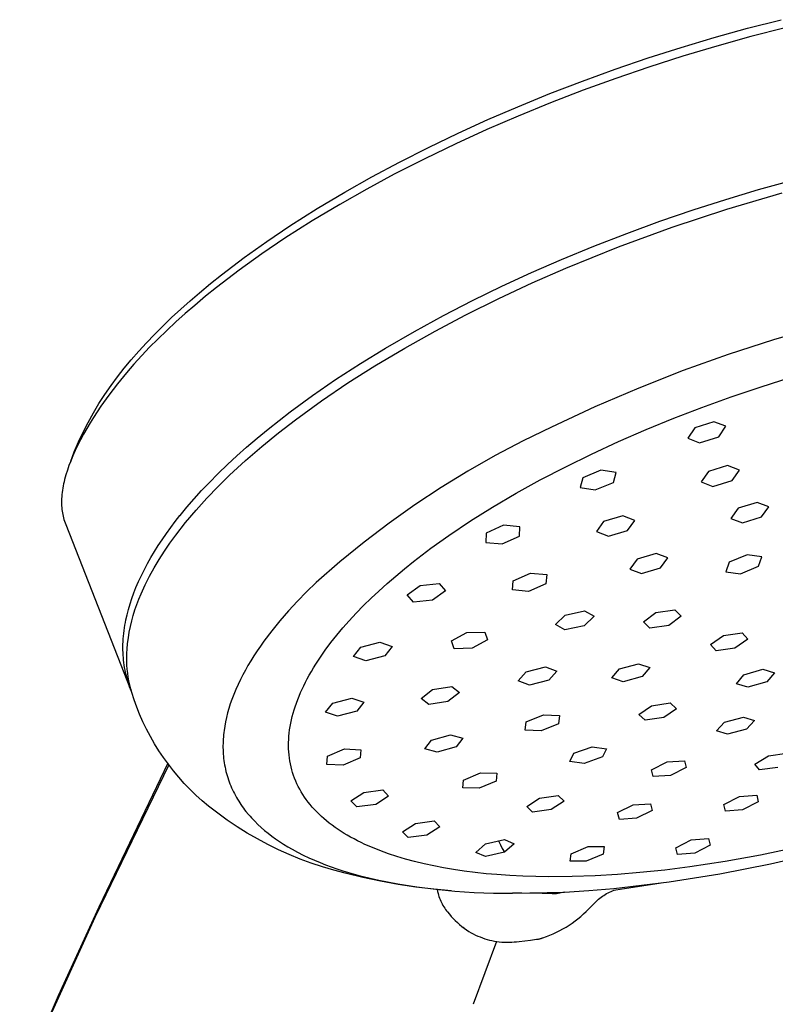
# Model space of a CAD drawing. Units: millimetres. Extents: x -700 to 445, y -1717 to 1744.
# Drawn here: x -572 to -514, y -746 to -671 of the extents above; entities that cross this region are included whole.
import ezdxf

# ---------------------------------------------------------------- set-up
doc = ezdxf.new("R2010")
doc.units = ezdxf.units.MM
doc.header["$MEASUREMENT"] = 0
doc.layers.add('Default', color=7, linetype='Continuous', true_color=0x000000)

msp = doc.modelspace()

# ---------------------------------------------------------------- linework, layer by layer
at = {"layer": 'Default', "color": 7, "true_color": 0xffffff}
for p, q in [((-516.141, -671.45), (-513.579, -670.793)), ((-518.69, -672.157), (-516.141, -671.45)), ((-513.26, -671.412), (-515.888, -672.085)), ((-521.225, -672.913), (-518.69, -672.157)), ((-515.888, -672.085), (-518.501, -672.812)), ((-523.745, -673.718), (-521.225, -672.913)), ((-518.501, -672.812), (-521.1, -673.59)), ((-526.263, -674.577), (-523.745, -673.718)), ((-521.1, -673.59), (-523.683, -674.418)), ((-528.763, -675.484), (-526.263, -674.577)), ((-523.683, -674.418), (-526.207, -675.281)), ((-526.207, -675.281), (-528.714, -676.192)), ((-531.245, -676.44), (-528.763, -675.484)), ((-528.714, -676.192), (-531.203, -677.152)), ((-533.707, -677.446), (-531.245, -676.44)), ((-536.003, -678.437), (-533.707, -677.446)), ((-531.203, -677.152), (-533.672, -678.16)), ((-538.278, -679.473), (-536.003, -678.437)), ((-533.672, -678.16), (-536.075, -679.199)), ((-536.075, -679.199), (-538.457, -680.287)), ((-540.531, -680.556), (-538.278, -679.473)), ((-542.761, -681.687), (-540.531, -680.556)), ((-538.457, -680.287), (-540.815, -681.425)), ((-540.815, -681.425), (-543.147, -682.616)), ((-544.856, -682.808), (-542.761, -681.687)), ((-546.926, -683.974), (-544.856, -682.808)), ((-543.147, -682.616), (-545.24, -683.742)), ((-545.24, -683.742), (-547.307, -684.915)), ((-515.306, -683.785), (-512.791, -683.082)), ((-549.047, -685.239), (-546.926, -683.974)), ((-517.807, -684.537), (-515.306, -683.785)), ((-517.718, -685.282), (-513.492, -684.038)), ((-551.133, -686.561), (-549.047, -685.239)), ((-547.307, -684.915), (-549.424, -686.186)), ((-520.294, -685.337), (-517.807, -684.537)), ((-522.843, -686.212), (-520.294, -685.337)), ((-521.902, -686.663), (-517.718, -685.282)), ((-552.902, -687.751), (-551.133, -686.561)), ((-549.424, -686.186), (-551.507, -687.512)), ((-525.996, -688.164), (-521.902, -686.663)), ((-525.374, -687.137), (-522.843, -686.212)), ((-527.885, -688.113), (-525.374, -687.137)), ((-554.638, -688.989), (-552.902, -687.751)), ((-551.507, -687.512), (-553.274, -688.707)), ((-530.376, -689.142), (-527.885, -688.113)), ((-530.039, -689.8), (-525.996, -688.164)), ((-556.365, -690.302), (-554.638, -688.989)), ((-553.274, -688.707), (-555.009, -689.95)), ((-532.66, -690.14), (-530.376, -689.142)), ((-557.211, -690.98), (-556.365, -690.302)), ((-555.009, -689.95), (-556.733, -691.267)), ((-534.923, -691.185), (-532.66, -690.14)), ((-532.615, -690.929), (-530.039, -689.8)), ((-558.045, -691.672), (-557.211, -690.98)), ((-556.733, -691.267), (-557.579, -691.947)), ((-537.164, -692.277), (-534.923, -691.185)), ((-535.165, -692.118), (-532.615, -690.929)), ((-558.769, -692.296), (-558.045, -691.672)), ((-557.579, -691.947), (-558.412, -692.641)), ((-559.482, -692.932), (-558.769, -692.296)), ((-558.412, -692.641), (-559.137, -693.267)), ((-539.38, -693.419), (-537.164, -692.277)), ((-537.685, -693.366), (-535.165, -692.118)), ((-560.183, -693.582), (-559.482, -692.932)), ((-559.137, -693.267), (-559.85, -693.905)), ((-541.617, -694.638), (-539.38, -693.419)), ((-540.036, -694.604), (-537.685, -693.366)), ((-561.49, -694.868), (-560.871, -694.246)), ((-560.871, -694.246), (-560.183, -693.582)), ((-559.85, -693.905), (-560.551, -694.557)), ((-510.642, -694.249), (-514.15, -695.272)), ((-562.095, -695.504), (-561.49, -694.868)), ((-560.551, -694.557), (-561.24, -695.223)), ((-543.822, -695.913), (-541.617, -694.638)), ((-542.354, -695.903), (-540.036, -694.604)), ((-562.685, -696.153), (-562.095, -695.504)), ((-561.24, -695.223), (-561.858, -695.846)), ((-514.15, -695.272), (-517.625, -696.401)), ((-563.26, -696.817), (-562.685, -696.153)), ((-562.464, -696.483), (-563.054, -697.134)), ((-561.858, -695.846), (-562.464, -696.483)), ((-545.745, -697.091), (-543.822, -695.913)), ((-544.636, -697.263), (-542.354, -695.903)), ((-517.625, -696.401), (-521.065, -697.634)), ((-563.796, -697.452), (-563.26, -696.817)), ((-563.054, -697.134), (-563.629, -697.798)), ((-547.636, -698.318), (-545.745, -697.091)), ((-546.702, -698.575), (-544.636, -697.263)), ((-563.629, -697.798), (-564.322, -698.649)), ((-564.312, -698.104), (-563.796, -697.452)), ((-521.065, -697.634), (-524.465, -698.972)), ((-565.279, -699.456), (-564.806, -698.772)), ((-564.322, -698.649), (-564.988, -699.521)), ((-564.806, -698.772), (-564.312, -698.104)), ((-549.391, -699.527), (-547.636, -698.318)), ((-548.727, -699.95), (-546.702, -698.575)), ((-515.103, -698.861), (-512.809, -698.139)), ((-565.729, -700.154), (-565.279, -699.456)), ((-564.988, -699.521), (-565.582, -700.356)), ((-551.111, -700.786), (-549.391, -699.527)), ((-524.465, -698.972), (-527.824, -700.411)), ((-517.382, -699.632), (-515.103, -698.861)), ((-566.157, -700.867), (-565.729, -700.154)), ((-550.708, -701.388), (-548.727, -699.95)), ((-519.643, -700.45), (-517.382, -699.632)), ((-566.561, -701.593), (-566.157, -700.867)), ((-565.868, -700.781), (-566.147, -701.211)), ((-565.582, -700.356), (-565.868, -700.781)), ((-552.799, -702.107), (-551.111, -700.786)), ((-527.824, -700.411), (-531.137, -701.951)), ((-521.78, -701.272), (-519.643, -700.45)), ((-566.942, -702.332), (-566.561, -701.593)), ((-566.409, -701.634), (-566.663, -702.061)), ((-566.147, -701.211), (-566.409, -701.634)), ((-552.012, -702.394), (-550.708, -701.388)), ((-523.899, -702.14), (-521.78, -701.272)), ((-518.706, -701.547), (-520.17, -701.998)), ((-517.79, -701.891), (-518.706, -701.547)), ((-567.299, -703.083), (-566.942, -702.332)), ((-566.908, -702.493), (-567.143, -702.93)), ((-566.663, -702.061), (-566.908, -702.493)), ((-553.626, -702.789), (-552.799, -702.107)), ((-553.286, -703.437), (-552.012, -702.394)), ((-531.137, -701.951), (-533.301, -703.002)), ((-525.998, -703.052), (-523.899, -702.14)), ((-520.17, -701.998), (-520.718, -702.795)), ((-518.338, -702.689), (-517.79, -701.891)), ((-567.631, -703.845), (-567.299, -703.083)), ((-567.143, -702.93), (-567.346, -703.328)), ((-554.44, -703.486), (-553.626, -702.789)), ((-533.301, -703.002), (-535.428, -704.124)), ((-528.076, -704.013), (-525.998, -703.052)), ((-520.718, -702.795), (-519.802, -703.142)), ((-519.802, -703.142), (-518.338, -702.689)), ((-567.893, -704.549), (-567.631, -703.845)), ((-567.539, -703.73), (-567.721, -704.137)), ((-567.346, -703.328), (-567.539, -703.73)), ((-555.178, -704.144), (-554.44, -703.486)), ((-554.53, -704.517), (-553.286, -703.437)), ((-530.044, -704.978), (-528.076, -704.013)), ((-567.892, -704.549), (-568.025, -704.898)), ((-567.721, -704.137), (-567.892, -704.549)), ((-556.614, -705.501), (-555.903, -704.815)), ((-555.903, -704.815), (-555.178, -704.144)), ((-555.741, -705.632), (-554.53, -704.517)), ((-535.428, -704.124), (-537.517, -705.315)), ((-568.147, -705.251), (-568.258, -705.608)), ((-568.025, -704.898), (-568.147, -705.251)), ((-557.309, -706.203), (-556.614, -705.501)), ((-537.517, -705.315), (-539.567, -706.574)), ((-531.987, -705.99), (-530.044, -704.978)), ((-527.363, -705.25), (-528.741, -705.821)), ((-526.194, -705.432), (-527.363, -705.25)), ((-526.402, -706.188), (-526.194, -705.432)), ((-519.121, -705.346), (-519.681, -706.137)), ((-517.663, -704.9), (-519.121, -705.346)), ((-516.766, -705.244), (-517.663, -704.9)), ((-517.326, -706.036), (-516.766, -705.244)), ((-568.431, -706.291), (-568.464, -706.454)), ((-568.395, -706.13), (-568.431, -706.291)), ((-568.356, -705.969), (-568.395, -706.13)), ((-568.309, -705.788), (-568.356, -705.969)), ((-568.258, -705.608), (-568.309, -705.788)), ((-557.887, -706.811), (-557.309, -706.203)), ((-556.626, -706.495), (-555.741, -705.632)), ((-533.824, -707.007), (-531.987, -705.99)), ((-528.741, -705.821), (-528.949, -706.576)), ((-527.779, -706.76), (-526.402, -706.188)), ((-519.681, -706.137), (-518.783, -706.483)), ((-518.783, -706.483), (-517.326, -706.036)), ((-568.542, -706.944), (-568.56, -707.109)), ((-568.52, -706.78), (-568.542, -706.944)), ((-568.494, -706.617), (-568.52, -706.78)), ((-568.464, -706.454), (-568.494, -706.617)), ((-558.451, -707.432), (-557.887, -706.811)), ((-557.482, -707.386), (-556.626, -706.495)), ((-539.567, -706.574), (-541.573, -707.9)), ((-535.633, -708.072), (-533.824, -707.007)), ((-528.949, -706.576), (-527.779, -706.76)), ((-568.588, -707.552), (-568.59, -707.691)), ((-568.59, -707.691), (-568.588, -707.83)), ((-568.583, -707.413), (-568.588, -707.552)), ((-568.588, -707.83), (-568.583, -707.969)), ((-568.574, -707.274), (-568.583, -707.413)), ((-568.56, -707.109), (-568.574, -707.274)), ((-559, -708.066), (-558.451, -707.432)), ((-558.308, -708.306), (-557.482, -707.386)), ((-515.397, -707.707), (-516.852, -708.156)), ((-514.509, -708.04), (-515.397, -707.707)), ((-568.583, -707.969), (-568.574, -708.107)), ((-568.574, -708.107), (-568.561, -708.246)), ((-568.561, -708.246), (-568.545, -708.384)), ((-568.545, -708.384), (-568.525, -708.515)), ((-568.525, -708.515), (-568.501, -708.645)), ((-559.533, -708.713), (-559, -708.066)), ((-559.102, -709.252), (-558.308, -708.306)), ((-541.573, -707.9), (-543.535, -709.291)), ((-537.319, -709.131), (-535.633, -708.072)), ((-516.852, -708.156), (-517.417, -708.937)), ((-515.075, -708.823), (-514.509, -708.04)), ((-568.501, -708.645), (-568.473, -708.774)), ((-568.473, -708.774), (-568.441, -708.903)), ((-568.441, -708.903), (-568.406, -709.03)), ((-568.406, -709.03), (-568.366, -709.156)), ((-568.366, -709.156), (-568.322, -709.281)), ((-568.322, -709.281), (-568.273, -709.404)), ((-560.239, -709.628), (-559.894, -709.171)), ((-559.894, -709.171), (-559.54, -708.721)), ((-559.865, -710.225), (-559.102, -709.252)), ((-559.54, -708.721), (-559.533, -708.713)), ((-543.535, -709.291), (-545.45, -710.746)), ((-538.973, -710.239), (-537.319, -709.131)), ((-527.142, -709.163), (-527.695, -709.937)), ((-525.678, -708.737), (-527.142, -709.163)), ((-524.768, -709.085), (-525.678, -708.737)), ((-525.321, -709.86), (-524.768, -709.085)), ((-517.417, -708.937), (-516.529, -709.271)), ((-516.529, -709.271), (-515.075, -708.823)), ((-568.273, -709.404), (-563.311, -722.008)), ((-560.902, -710.561), (-560.575, -710.091)), ((-560.575, -710.091), (-560.239, -709.628)), ((-536.114, -710.063), (-536.16, -710.776)), ((-534.804, -709.459), (-536.114, -710.063)), ((-533.541, -709.57), (-534.804, -709.459)), ((-533.588, -710.284), (-533.541, -709.57)), ((-527.695, -709.937), (-526.784, -710.286)), ((-526.784, -710.286), (-525.321, -709.86)), ((-561.196, -711.006), (-560.902, -710.561)), ((-560.727, -711.438), (-560.306, -710.824)), ((-560.306, -710.824), (-559.865, -710.225)), ((-545.45, -710.746), (-547.316, -712.264)), ((-540.344, -711.219), (-538.973, -710.239)), ((-536.16, -710.776), (-534.897, -710.887)), ((-534.897, -710.887), (-533.588, -710.284)), ((-561.755, -711.916), (-561.481, -711.458)), ((-561.481, -711.458), (-561.196, -711.006)), ((-561.126, -712.066), (-560.727, -711.438)), ((-541.685, -712.24), (-540.344, -711.219)), ((-562.018, -712.381), (-561.755, -711.916)), ((-561.505, -712.707), (-561.126, -712.066)), ((-547.316, -712.264), (-549.13, -713.842)), ((-542.366, -712.786), (-541.685, -712.24)), ((-524.589, -712.048), (-525.149, -712.805)), ((-523.129, -711.621), (-524.589, -712.048)), ((-522.228, -711.953), (-523.129, -711.621)), ((-522.788, -712.711), (-522.228, -711.953)), ((-517.557, -712.287), (-517.812, -713.01)), ((-516.18, -711.718), (-517.557, -712.287)), ((-515.058, -711.874), (-516.18, -711.718)), ((-515.313, -712.599), (-515.058, -711.874)), ((-562.486, -713.289), (-562.258, -712.832)), ((-562.258, -712.832), (-562.018, -712.381)), ((-561.861, -713.36), (-561.505, -712.707)), ((-543.036, -713.343), (-542.366, -712.786)), ((-525.149, -712.805), (-524.248, -713.136)), ((-524.248, -713.136), (-522.788, -712.711)), ((-517.812, -713.01), (-516.69, -713.167)), ((-516.69, -713.167), (-515.313, -712.599)), ((-562.903, -714.222), (-562.702, -713.753)), ((-562.702, -713.753), (-562.486, -713.289)), ((-562.196, -714.025), (-561.861, -713.36)), ((-549.13, -713.842), (-549.854, -714.539)), ((-543.695, -713.914), (-543.036, -713.343)), ((-534.123, -714.409), (-534.049, -713.716)), ((-534.049, -713.716), (-532.73, -713.129)), ((-532.73, -713.129), (-531.484, -713.236)), ((-531.484, -713.236), (-531.559, -713.931)), ((-563.066, -714.634), (-562.903, -714.222)), ((-562.507, -714.7), (-562.196, -714.025)), ((-549.854, -714.539), (-550.555, -715.257)), ((-544.925, -715.046), (-544.342, -714.498)), ((-544.342, -714.498), (-543.695, -713.914)), ((-542.166, -714.78), (-541.183, -714.069)), ((-541.183, -714.069), (-539.722, -713.914)), ((-539.246, -714.469), (-540.23, -715.177)), ((-539.722, -713.914), (-539.246, -714.469)), ((-532.878, -714.516), (-534.123, -714.409)), ((-531.559, -713.931), (-532.878, -714.516)), ((-563.355, -715.471), (-563.217, -715.05)), ((-563.217, -715.05), (-563.066, -714.634)), ((-562.836, -715.515), (-562.679, -715.105)), ((-562.679, -715.105), (-562.507, -714.7)), ((-550.555, -715.257), (-551.234, -715.997)), ((-545.495, -715.606), (-544.925, -715.046)), ((-541.689, -715.333), (-542.166, -714.78)), ((-540.23, -715.177), (-541.689, -715.333)), ((-563.583, -716.297), (-563.479, -715.896)), ((-563.479, -715.896), (-563.355, -715.471)), ((-563.109, -716.349), (-562.979, -715.93)), ((-562.979, -715.93), (-562.836, -715.515)), ((-551.234, -715.997), (-551.891, -716.757)), ((-546.053, -716.179), (-545.495, -715.606)), ((-530.083, -716.329), (-528.606, -716.015)), ((-528.606, -716.015), (-527.875, -716.423)), ((-523.157, -716.143), (-521.709, -715.924)), ((-521.709, -715.924), (-521.211, -716.416)), ((-563.713, -716.904), (-563.673, -716.701)), ((-563.673, -716.701), (-563.583, -716.297)), ((-563.325, -717.201), (-563.224, -716.773)), ((-563.224, -716.773), (-563.109, -716.349)), ((-551.891, -716.757), (-552.524, -717.536)), ((-547.075, -717.309), (-546.596, -716.765)), ((-546.596, -716.765), (-546.053, -716.179)), ((-530.832, -717.052), (-530.083, -716.329)), ((-527.875, -716.423), (-528.623, -717.146)), ((-524.107, -716.851), (-523.157, -716.143)), ((-523.609, -717.341), (-524.107, -716.851)), ((-521.211, -716.416), (-522.161, -717.124)), ((-563.836, -717.727), (-563.811, -717.517)), ((-563.811, -717.517), (-563.782, -717.312)), ((-563.782, -717.312), (-563.749, -717.107)), ((-563.749, -717.107), (-563.713, -716.904)), ((-563.411, -717.631), (-563.325, -717.201)), ((-552.524, -717.536), (-553.133, -718.335)), ((-547.541, -717.864), (-547.075, -717.309)), ((-537.595, -717.658), (-536.221, -717.624)), ((-536.221, -717.624), (-536.019, -718.228)), ((-530.1, -717.459), (-530.832, -717.052)), ((-528.623, -717.146), (-530.1, -717.459)), ((-522.161, -717.124), (-523.609, -717.341)), ((-563.894, -718.57), (-563.886, -718.359)), ((-563.886, -718.359), (-563.874, -718.148)), ((-563.874, -718.148), (-563.857, -717.937)), ((-563.857, -717.937), (-563.836, -717.727)), ((-563.54, -718.5), (-563.483, -718.064)), ((-563.483, -718.064), (-563.411, -717.631)), ((-553.133, -718.335), (-553.392, -718.699)), ((-547.991, -718.432), (-547.541, -717.864)), ((-538.765, -718.298), (-537.595, -717.658)), ((-538.563, -718.901), (-538.765, -718.298)), ((-536.019, -718.228), (-537.19, -718.865)), ((-518.97, -718.575), (-517.976, -717.882)), ((-517.976, -717.882), (-516.547, -717.675)), ((-516.111, -718.163), (-517.104, -718.857)), ((-516.547, -717.675), (-516.111, -718.163)), ((-563.898, -718.781), (-563.894, -718.57)), ((-563.896, -718.992), (-563.898, -718.781)), ((-563.89, -719.203), (-563.896, -718.992)), ((-563.599, -719.242), (-563.582, -718.937)), ((-563.582, -718.937), (-563.54, -718.5)), ((-553.644, -719.068), (-553.889, -719.442)), ((-553.392, -718.699), (-553.644, -719.068)), ((-548.796, -719.545), (-548.424, -719.012)), ((-548.424, -719.012), (-547.991, -718.432)), ((-546.258, -719.499), (-545.716, -718.778)), ((-545.716, -718.778), (-544.249, -718.389)), ((-544.249, -718.389), (-543.325, -718.721)), ((-543.325, -718.721), (-543.869, -719.439)), ((-537.19, -718.865), (-538.563, -718.901)), ((-518.533, -719.062), (-518.97, -718.575)), ((-517.104, -718.857), (-518.533, -719.062)), ((-563.88, -719.395), (-563.89, -719.203)), ((-563.866, -719.586), (-563.88, -719.395)), ((-563.848, -719.777), (-563.866, -719.586)), ((-563.826, -719.967), (-563.848, -719.777)), ((-563.606, -719.547), (-563.599, -719.242)), ((-563.603, -719.852), (-563.606, -719.547)), ((-563.589, -720.157), (-563.603, -719.852)), ((-554.126, -719.821), (-554.336, -720.173)), ((-553.889, -719.442), (-554.126, -719.821)), ((-549.152, -720.088), (-548.796, -719.545)), ((-545.335, -719.827), (-546.258, -719.499)), ((-543.869, -719.439), (-545.335, -719.827)), ((-563.8, -720.157), (-563.826, -719.967)), ((-563.77, -720.346), (-563.8, -720.157)), ((-563.736, -720.534), (-563.77, -720.346)), ((-563.697, -720.722), (-563.736, -720.534)), ((-563.566, -720.462), (-563.589, -720.157)), ((-563.533, -720.765), (-563.566, -720.462)), ((-554.538, -720.53), (-554.733, -720.891)), ((-554.336, -720.173), (-554.538, -720.53)), ((-549.489, -720.644), (-549.323, -720.364)), ((-549.323, -720.364), (-549.152, -720.088)), ((-533.055, -720.659), (-531.585, -720.286)), ((-531.585, -720.286), (-530.726, -720.61)), ((-530.726, -720.61), (-531.338, -721.304)), ((-526.528, -721.136), (-525.94, -720.444)), ((-525.94, -720.444), (-524.478, -720.047)), ((-524.478, -720.047), (-523.603, -720.343)), ((-523.603, -720.343), (-524.191, -721.035)), ((-516.412, -720.9), (-514.961, -720.477)), ((-514.961, -720.477), (-514.087, -720.739)), ((-563.655, -720.906), (-563.697, -720.722)), ((-563.609, -721.088), (-563.655, -720.906)), ((-563.558, -721.27), (-563.609, -721.088)), ((-563.504, -721.451), (-563.558, -721.27)), ((-563.49, -721.067), (-563.533, -720.765)), ((-563.437, -721.368), (-563.49, -721.067)), ((-563.374, -721.667), (-563.437, -721.368)), ((-554.919, -721.256), (-555.098, -721.632)), ((-554.733, -720.891), (-554.919, -721.256)), ((-549.94, -721.468), (-549.806, -721.211)), ((-549.806, -721.211), (-549.65, -720.926)), ((-549.65, -720.926), (-549.489, -720.644)), ((-533.666, -721.355), (-533.055, -720.659)), ((-532.807, -721.677), (-533.666, -721.355)), ((-531.338, -721.304), (-532.807, -721.677)), ((-525.653, -721.43), (-526.528, -721.136)), ((-524.191, -721.035), (-525.653, -721.43)), ((-516.99, -721.584), (-516.412, -720.9)), ((-514.087, -720.739), (-514.666, -721.423)), ((-563.446, -721.63), (-563.504, -721.451)), ((-563.383, -721.808), (-563.446, -721.63)), ((-563.317, -721.985), (-563.383, -721.808)), ((-563.301, -721.963), (-563.374, -721.667)), ((-563.247, -722.16), (-563.317, -721.985)), ((-563.218, -722.257), (-563.301, -721.963)), ((-555.268, -722.011), (-555.427, -722.396)), ((-555.098, -721.632), (-555.268, -722.011)), ((-550.312, -722.253), (-550.193, -721.989)), ((-550.193, -721.989), (-550.069, -721.727)), ((-550.069, -721.727), (-549.94, -721.468)), ((-541.104, -722.715), (-540.226, -722.031)), ((-540.226, -722.031), (-538.755, -721.8)), ((-538.755, -721.8), (-538.165, -722.251)), ((-516.117, -721.845), (-516.99, -721.584)), ((-514.666, -721.423), (-516.117, -721.845)), ((-563.038, -722.817), (-563.218, -722.257)), ((-562.839, -723.37), (-563.038, -722.817)), ((-555.574, -722.784), (-555.692, -723.123)), ((-555.427, -722.396), (-555.574, -722.784)), ((-550.634, -723.06), (-550.533, -722.789)), ((-550.533, -722.789), (-550.426, -722.52)), ((-550.426, -722.52), (-550.312, -722.253)), ((-547.859, -723.066), (-546.396, -722.677)), ((-546.396, -722.677), (-545.475, -722.986)), ((-540.513, -723.164), (-541.104, -722.715)), ((-538.165, -722.251), (-539.044, -722.932)), ((-562.622, -723.916), (-562.839, -723.37)), ((-555.8, -723.465), (-555.898, -723.81)), ((-555.692, -723.123), (-555.8, -723.465)), ((-550.882, -723.83), (-550.808, -723.581)), ((-550.808, -723.581), (-550.729, -723.334)), ((-550.729, -723.334), (-550.634, -723.06)), ((-548.401, -723.764), (-547.859, -723.066)), ((-545.475, -722.986), (-546.018, -723.681)), ((-539.044, -722.932), (-540.513, -723.164)), ((-524.452, -723.931), (-523.493, -723.268)), ((-523.493, -723.268), (-522.052, -723.048)), ((-521.57, -723.491), (-522.529, -724.153)), ((-522.052, -723.048), (-521.57, -723.491)), ((-562.364, -724.493), (-562.622, -723.916)), ((-555.985, -724.157), (-556.056, -724.487)), ((-555.898, -723.81), (-555.985, -724.157)), ((-551.065, -724.588), (-551.01, -724.334)), ((-551.01, -724.334), (-550.949, -724.081)), ((-550.949, -724.081), (-550.882, -723.83)), ((-547.48, -724.07), (-548.401, -723.764)), ((-546.018, -723.681), (-547.48, -724.07)), ((-533.056, -724.505), (-531.737, -723.955)), ((-531.737, -723.955), (-530.51, -724.02)), ((-530.51, -724.02), (-530.602, -724.634)), ((-523.969, -724.373), (-524.452, -723.931)), ((-522.529, -724.153), (-523.969, -724.373)), ((-517.911, -724.53), (-516.457, -724.124)), ((-516.457, -724.124), (-515.609, -724.38)), ((-515.609, -724.38), (-516.215, -725.042)), ((-562.087, -725.062), (-562.364, -724.493)), ((-561.79, -725.62), (-562.087, -725.062)), ((-556.167, -725.153), (-556.188, -725.32)), ((-556.117, -724.819), (-556.167, -725.153)), ((-556.056, -724.487), (-556.117, -724.819)), ((-551.185, -725.357), (-551.152, -725.1)), ((-551.152, -725.1), (-551.112, -724.843)), ((-551.112, -724.843), (-551.065, -724.588)), ((-533.148, -725.12), (-533.056, -724.505)), ((-531.921, -725.183), (-533.148, -725.12)), ((-530.602, -724.634), (-531.921, -725.183)), ((-518.517, -725.192), (-517.911, -724.53)), ((-516.215, -725.042), (-517.668, -725.448)), ((-561.475, -726.168), (-561.79, -725.62)), ((-556.231, -725.812), (-556.24, -725.975)), ((-556.22, -725.65), (-556.231, -725.812)), ((-556.206, -725.488), (-556.22, -725.65)), ((-556.188, -725.32), (-556.206, -725.488)), ((-551.234, -726.071), (-551.225, -725.833)), ((-551.225, -725.833), (-551.208, -725.595)), ((-551.208, -725.595), (-551.185, -725.357)), ((-540.813, -726.562), (-540.314, -725.89)), ((-540.314, -725.89), (-538.86, -725.479)), ((-538.86, -725.479), (-537.908, -725.738)), ((-537.908, -725.738), (-538.408, -726.407)), ((-517.668, -725.448), (-518.517, -725.192)), ((-561.141, -726.705), (-561.475, -726.168)), ((-556.246, -726.137), (-556.248, -726.3)), ((-556.248, -726.3), (-556.248, -726.462)), ((-556.248, -726.462), (-556.244, -726.625)), ((-556.24, -725.975), (-556.246, -726.137)), ((-556.244, -726.625), (-556.237, -726.787)), ((-551.236, -726.31), (-551.234, -726.071)), ((-551.231, -726.548), (-551.236, -726.31)), ((-551.218, -726.787), (-551.231, -726.548)), ((-548.258, -727.121), (-546.951, -726.565)), ((-546.951, -726.565), (-545.698, -726.632)), ((-545.698, -726.632), (-545.754, -727.252)), ((-539.86, -726.819), (-540.813, -726.562)), ((-538.408, -726.407), (-539.86, -726.819)), ((-529.413, -726.9), (-528.017, -726.41)), ((-528.017, -726.41), (-526.926, -726.549)), ((-526.926, -726.549), (-527.23, -727.179)), ((-560.788, -727.229), (-561.141, -726.705)), ((-560.418, -727.742), (-560.788, -727.229)), ((-556.237, -726.787), (-556.227, -726.955)), ((-556.227, -726.955), (-556.213, -727.123)), ((-556.213, -727.123), (-556.196, -727.29)), ((-556.196, -727.29), (-556.175, -727.457)), ((-551.198, -727.024), (-551.218, -726.787)), ((-551.17, -727.261), (-551.198, -727.024)), ((-551.135, -727.487), (-551.17, -727.261)), ((-548.312, -727.743), (-548.258, -727.121)), ((-545.754, -727.252), (-547.061, -727.807)), ((-529.716, -727.531), (-529.413, -726.9)), ((-527.23, -727.179), (-528.624, -727.669)), ((-515.578, -727.734), (-514.538, -727.092)), ((-514.538, -727.092), (-513.139, -726.891)), ((-560.397, -727.77), (-566.02, -739.412)), ((-560.475, -727.666), (-565.73, -738.665)), ((-560.031, -728.241), (-560.418, -727.742)), ((-556.175, -727.457), (-556.151, -727.624)), ((-556.151, -727.624), (-556.123, -727.79)), ((-556.123, -727.79), (-556.092, -727.955)), ((-556.092, -727.955), (-556.057, -728.119)), ((-556.057, -728.119), (-556.019, -728.281)), ((-551.093, -727.713), (-551.135, -727.487)), ((-551.043, -727.937), (-551.093, -727.713)), ((-550.986, -728.159), (-551.043, -727.937)), ((-550.921, -728.379), (-550.986, -728.159)), ((-547.061, -727.807), (-548.312, -727.743)), ((-528.624, -727.669), (-529.716, -727.531)), ((-523.489, -728.152), (-522.299, -727.549)), ((-523.351, -728.675), (-523.489, -728.152)), ((-522.299, -727.549), (-520.971, -727.468)), ((-520.834, -727.99), (-522.024, -728.593)), ((-520.971, -727.468), (-520.834, -727.99)), ((-515.221, -728.175), (-515.578, -727.734)), ((-513.823, -727.973), (-515.221, -728.175)), ((-559.626, -728.727), (-560.031, -728.241)), ((-559.205, -729.199), (-559.626, -728.727)), ((-556.019, -728.281), (-555.978, -728.442)), ((-555.978, -728.442), (-555.933, -728.601)), ((-555.933, -728.601), (-555.884, -728.76)), ((-555.884, -728.76), (-555.833, -728.918)), ((-555.833, -728.918), (-555.777, -729.074)), ((-550.85, -728.597), (-550.921, -728.379)), ((-550.771, -728.812), (-550.85, -728.597)), ((-550.685, -729.024), (-550.771, -728.812)), ((-537.847, -728.944), (-536.549, -728.39)), ((-536.549, -728.39), (-535.303, -728.429)), ((-535.303, -728.429), (-535.356, -729.019)), ((-522.024, -728.593), (-523.351, -728.675)), ((-558.768, -729.656), (-559.205, -729.199)), ((-558.316, -730.098), (-558.768, -729.656)), ((-555.777, -729.074), (-555.719, -729.23)), ((-555.719, -729.23), (-555.657, -729.384)), ((-555.657, -729.384), (-555.592, -729.536)), ((-555.592, -729.536), (-555.523, -729.687)), ((-550.589, -729.238), (-550.685, -729.024)), ((-550.487, -729.448), (-550.589, -729.238)), ((-550.378, -729.654), (-550.487, -729.448)), ((-550.262, -729.857), (-550.378, -729.654)), ((-537.899, -729.536), (-537.847, -728.944)), ((-536.654, -729.573), (-537.899, -729.536)), ((-535.356, -729.019), (-536.654, -729.573)), ((-557.849, -730.524), (-558.316, -730.098)), ((-555.523, -729.687), (-555.452, -729.836)), ((-555.452, -729.836), (-555.377, -729.984)), ((-555.377, -729.984), (-555.299, -730.13)), ((-555.299, -730.13), (-555.219, -730.274)), ((-555.219, -730.274), (-555.135, -730.417)), ((-555.135, -730.417), (-555.048, -730.558)), ((-550.139, -730.056), (-550.262, -729.857)), ((-550.01, -730.251), (-550.139, -730.056)), ((-549.876, -730.443), (-550.01, -730.251)), ((-546.464, -730.535), (-545.473, -729.886)), ((-545.473, -729.886), (-544.032, -729.703)), ((-543.581, -730.168), (-544.571, -730.815)), ((-544.032, -729.703), (-543.581, -730.168)), ((-533.025, -730.964), (-532.04, -730.324)), ((-532.04, -730.324), (-530.609, -730.122)), ((-530.609, -730.122), (-530.164, -730.558)), ((-517.942, -730.805), (-516.745, -730.201)), ((-516.745, -730.201), (-515.433, -730.106)), ((-515.433, -730.106), (-515.318, -730.614)), ((-557.367, -730.933), (-557.849, -730.524)), ((-556.652, -731.486), (-557.367, -730.933)), ((-555.048, -730.558), (-554.962, -730.693)), ((-554.962, -730.693), (-554.873, -730.826)), ((-554.873, -730.826), (-554.782, -730.957)), ((-554.782, -730.957), (-554.688, -731.087)), ((-554.688, -731.087), (-554.592, -731.215)), ((-549.736, -730.63), (-549.876, -730.443)), ((-549.579, -730.825), (-549.736, -730.63)), ((-549.417, -731.016), (-549.579, -730.825)), ((-549.249, -731.202), (-549.417, -731.016)), ((-546.009, -731), (-546.464, -730.535)), ((-544.571, -730.815), (-546.009, -731)), ((-532.579, -731.401), (-533.025, -730.964)), ((-530.164, -730.558), (-531.149, -731.197)), ((-526.077, -731.432), (-524.884, -730.833)), ((-524.884, -730.833), (-523.559, -730.751)), ((-523.559, -730.751), (-523.427, -731.266)), ((-517.825, -731.315), (-517.942, -730.805)), ((-515.318, -730.614), (-516.514, -731.22)), ((-555.918, -732.014), (-556.652, -731.486)), ((-554.592, -731.215), (-554.493, -731.341)), ((-554.493, -731.341), (-554.29, -731.588)), ((-554.29, -731.588), (-554.176, -731.718)), ((-554.176, -731.718), (-554.061, -731.847)), ((-554.061, -731.847), (-553.823, -732.097)), ((-549.075, -731.384), (-549.249, -731.202)), ((-548.897, -731.56), (-549.075, -731.384)), ((-548.714, -731.732), (-548.897, -731.56)), ((-548.527, -731.898), (-548.714, -731.732)), ((-548.335, -732.06), (-548.527, -731.898)), ((-531.149, -731.197), (-532.579, -731.401)), ((-525.943, -731.95), (-526.077, -731.432)), ((-524.619, -731.866), (-525.943, -731.95)), ((-523.427, -731.266), (-524.619, -731.866)), ((-516.514, -731.22), (-517.825, -731.315)), ((-555.167, -732.517), (-555.918, -732.014)), ((-554.399, -732.995), (-555.167, -732.517)), ((-553.823, -732.097), (-553.577, -732.339)), ((-553.577, -732.339), (-553.323, -732.573)), ((-553.323, -732.573), (-553.062, -732.799)), ((-548.119, -732.234), (-548.335, -732.06)), ((-547.899, -732.403), (-548.119, -732.234)), ((-547.674, -732.565), (-547.899, -732.403)), ((-547.446, -732.723), (-547.674, -732.565)), ((-542.53, -732.9), (-541.54, -732.261)), ((-541.54, -732.261), (-540.111, -732.073)), ((-539.672, -732.522), (-540.662, -733.161)), ((-540.111, -732.073), (-539.672, -732.522)), ((-553.616, -733.447), (-554.399, -732.995)), ((-553.062, -732.799), (-552.794, -733.017)), ((-552.794, -733.017), (-552.52, -733.228)), ((-552.52, -733.228), (-552.24, -733.431)), ((-552.24, -733.431), (-551.928, -733.645)), ((-547.214, -732.875), (-547.446, -732.723)), ((-546.979, -733.023), (-547.214, -732.875)), ((-546.741, -733.165), (-546.979, -733.023)), ((-546.5, -733.303), (-546.741, -733.165)), ((-546.228, -733.451), (-546.5, -733.303)), ((-542.09, -733.351), (-542.53, -732.9)), ((-540.662, -733.161), (-542.09, -733.351)), ((-520.44, -733.525), (-519.122, -733.424)), ((-519.122, -733.424), (-518.99, -733.927)), ((-552.818, -733.872), (-553.616, -733.447)), ((-552.006, -734.27), (-552.818, -733.872)), ((-551.928, -733.645), (-551.609, -733.85)), ((-551.609, -733.85), (-551.286, -734.048)), ((-551.286, -734.048), (-550.958, -734.237)), ((-545.953, -733.594), (-546.228, -733.451)), ((-545.675, -733.732), (-545.953, -733.594)), ((-545.395, -733.864), (-545.675, -733.732)), ((-544.828, -734.114), (-545.395, -733.864)), ((-544.252, -734.345), (-544.828, -734.114)), ((-536.91, -734.481), (-536.187, -733.83)), ((-536.187, -733.83), (-534.726, -733.497)), ((-535.18, -733.601), (-535.039, -733.893)), ((-535.039, -733.893), (-534.89, -734.182)), ((-534.89, -734.182), (-534.734, -734.466)), ((-534.726, -733.497), (-533.99, -733.812)), ((-533.99, -733.812), (-534.714, -734.461)), ((-529.616, -734.583), (-528.315, -734.027)), ((-528.315, -734.027), (-527.091, -734.036)), ((-527.091, -734.036), (-527.168, -734.601)), ((-521.624, -734.129), (-520.44, -733.525)), ((-521.49, -734.633), (-521.624, -734.129)), ((-518.99, -733.927), (-520.174, -734.532)), ((-512.409, -734.108), (-515.16, -734.686)), ((-551.182, -734.641), (-552.006, -734.27)), ((-550.345, -734.984), (-551.182, -734.641)), ((-550.958, -734.237), (-550.54, -734.463)), ((-550.54, -734.463), (-550.117, -734.678)), ((-550.117, -734.678), (-549.687, -734.882)), ((-549.687, -734.882), (-549.253, -735.075)), ((-543.602, -734.582), (-544.252, -734.345)), ((-542.946, -734.799), (-543.602, -734.582)), ((-542.283, -734.996), (-542.946, -734.799)), ((-536.174, -734.797), (-536.91, -734.481)), ((-534.714, -734.461), (-536.174, -734.797)), ((-529.691, -735.15), (-529.616, -734.583)), ((-527.168, -734.601), (-528.468, -735.159)), ((-520.174, -734.532), (-521.49, -734.633)), ((-515.16, -734.686), (-517.844, -735.174)), ((-514.376, -735.344), (-510.533, -734.45)), ((-549.497, -735.299), (-550.345, -734.984)), ((-548.64, -735.585), (-549.497, -735.299)), ((-549.253, -735.075), (-548.829, -735.253)), ((-548.829, -735.253), (-548.4, -735.422)), ((-547.773, -735.842), (-548.64, -735.585)), ((-548.4, -735.422), (-547.968, -735.581)), ((-547.968, -735.581), (-547.534, -735.733)), ((-541.616, -735.176), (-542.283, -734.996)), ((-540.873, -735.357), (-541.616, -735.176)), ((-540.126, -735.518), (-540.873, -735.357)), ((-539.375, -735.662), (-540.126, -735.518)), ((-538.622, -735.79), (-539.375, -735.662)), ((-528.468, -735.159), (-529.691, -735.15)), ((-520.541, -735.585), (-522.458, -735.828)), ((-517.844, -735.174), (-520.541, -735.585)), ((-518.247, -736.105), (-514.376, -735.344)), ((-546.898, -736.07), (-547.773, -735.842)), ((-547.534, -735.733), (-547.096, -735.876)), ((-547.096, -735.876), (-546.656, -736.012)), ((-545.561, -736.395), (-546.898, -736.07)), ((-546.656, -736.012), (-545.77, -736.262)), ((-545.77, -736.262), (-544.335, -736.59)), ((-544.215, -736.679), (-545.561, -736.395)), ((-537.795, -735.912), (-538.622, -735.79)), ((-536.966, -736.016), (-537.795, -735.912)), ((-536.135, -736.105), (-536.966, -736.016)), ((-535.303, -736.178), (-536.135, -736.105)), ((-534.309, -736.247), (-535.303, -736.178)), ((-533.314, -736.296), (-534.309, -736.247)), ((-532.319, -736.328), (-533.314, -736.296)), ((-531.322, -736.341), (-532.319, -736.328)), ((-529.553, -736.326), (-531.322, -736.341)), ((-527.784, -736.265), (-529.553, -736.326)), ((-526.08, -736.165), (-527.784, -736.265)), ((-524.379, -736.027), (-526.08, -736.165)), ((-522.458, -735.828), (-524.379, -736.027)), ((-522.141, -736.733), (-518.247, -736.105)), ((-544.335, -736.59), (-542.891, -736.872)), ((-542.861, -736.924), (-544.215, -736.679)), ((-542.891, -736.872), (-541.438, -737.109)), ((-541.501, -737.128), (-542.861, -736.924)), ((-540.135, -737.291), (-541.501, -737.128)), ((-541.438, -737.109), (-539.979, -737.3)), ((-526.359, -737.24), (-522.141, -736.733)), ((-526.219, -737.334), (-522.562, -736.791)), ((-522.562, -736.791), (-522.141, -736.733)), ((-538.765, -737.414), (-540.135, -737.291)), ((-539.979, -737.3), (-538.515, -737.446)), ((-539.86, -737.31), (-539.85, -737.388)), ((-539.85, -737.388), (-539.838, -737.466)), ((-539.838, -737.466), (-539.823, -737.544)), ((-539.823, -737.544), (-539.806, -737.621)), ((-539.806, -737.621), (-539.773, -737.74)), ((-539.773, -737.74), (-539.735, -737.857)), ((-539.735, -737.857), (-539.694, -737.973)), ((-538.515, -737.446), (-537.046, -737.545)), ((-537.046, -737.545), (-535.576, -737.599)), ((-535.576, -737.599), (-534.104, -737.606)), ((-534.104, -737.606), (-530.133, -737.515)), ((-533.402, -737.606), (-534.104, -737.606)), ((-531.85, -737.623), (-533.402, -737.606)), ((-531.078, -737.642), (-531.85, -737.623)), ((-530.745, -737.655), (-531.078, -737.642)), ((-530.133, -737.515), (-530.745, -737.655)), ((-530.133, -737.515), (-528.264, -737.4)), ((-528.264, -737.4), (-526.359, -737.24)), ((-527.441, -737.985), (-527.341, -737.907)), ((-527.341, -737.907), (-527.238, -737.833)), ((-527.238, -737.833), (-527.133, -737.762)), ((-527.133, -737.762), (-527.026, -737.695)), ((-527.026, -737.695), (-526.916, -737.632)), ((-526.916, -737.632), (-526.805, -737.572)), ((-526.805, -737.572), (-526.691, -737.516)), ((-526.691, -737.516), (-526.576, -737.465)), ((-526.576, -737.465), (-526.458, -737.417)), ((-526.458, -737.417), (-526.339, -737.374)), ((-526.339, -737.374), (-526.219, -737.334)), ((-565.73, -738.665), (-568.843, -745.437)), ((-539.694, -737.973), (-539.649, -738.087)), ((-539.649, -738.087), (-539.599, -738.2)), ((-539.599, -738.2), (-539.546, -738.311)), ((-539.546, -738.311), (-539.49, -738.421)), ((-539.49, -738.421), (-539.429, -738.528)), ((-539.429, -738.528), (-539.365, -738.633)), ((-539.365, -738.633), (-539.298, -738.736)), ((-528.286, -738.797), (-527.538, -738.066)), ((-527.538, -738.066), (-527.441, -737.985)), ((-566.041, -739.457), (-570.163, -748.528)), ((-566.02, -739.412), (-566.041, -739.457)), ((-539.298, -738.736), (-539.227, -738.837)), ((-539.227, -738.837), (-539.153, -738.935)), ((-539.153, -738.935), (-539.075, -739.03)), ((-539.075, -739.03), (-538.936, -739.203)), ((-538.936, -739.203), (-538.791, -739.372)), ((-538.791, -739.372), (-538.641, -739.535)), ((-529.104, -739.551), (-528.89, -739.373)), ((-528.89, -739.373), (-528.683, -739.188)), ((-528.683, -739.188), (-528.481, -738.996)), ((-528.481, -738.996), (-528.286, -738.797)), ((-538.641, -739.535), (-538.485, -739.693)), ((-538.485, -739.693), (-538.324, -739.846)), ((-538.324, -739.846), (-538.158, -739.994)), ((-538.158, -739.994), (-537.987, -740.136)), ((-537.987, -740.136), (-537.812, -740.272)), ((-537.804, -740.278), (-537.886, -740.214)), ((-530.255, -740.331), (-530.015, -740.19)), ((-530.015, -740.19), (-529.779, -740.042)), ((-529.779, -740.042), (-529.549, -739.886)), ((-529.549, -739.886), (-529.324, -739.722)), ((-529.324, -739.722), (-529.104, -739.551)), ((-537.812, -740.272), (-537.632, -740.402)), ((-537.72, -740.34), (-537.804, -740.278)), ((-537.632, -740.402), (-537.448, -740.526)), ((-537.448, -740.526), (-537.283, -740.621)), ((-537.283, -740.621), (-537.116, -740.711)), ((-537.116, -740.711), (-536.945, -740.796)), ((-536.945, -740.796), (-536.772, -740.875)), ((-536.772, -740.875), (-536.596, -740.948)), ((-536.596, -740.948), (-536.418, -741.015)), ((-531.782, -740.999), (-531.519, -740.909)), ((-531.519, -740.909), (-531.259, -740.81)), ((-531.259, -740.81), (-531.002, -740.703)), ((-531.002, -740.703), (-530.749, -740.587)), ((-530.749, -740.587), (-530.5, -740.463)), ((-530.5, -740.463), (-530.255, -740.331)), ((-535.325, -741.288), (-537.13, -746.092)), ((-536.418, -741.015), (-536.238, -741.076)), ((-536.238, -741.076), (-536.056, -741.131)), ((-536.056, -741.131), (-535.872, -741.18)), ((-535.872, -741.18), (-535.686, -741.222)), ((-535.686, -741.222), (-535.5, -741.259)), ((-535.5, -741.259), (-535.312, -741.29)), ((-535.312, -741.29), (-535.123, -741.314)), ((-535.123, -741.314), (-534.933, -741.332)), ((-534.933, -741.332), (-534.744, -741.343)), ((-534.744, -741.343), (-534.553, -741.348)), ((-534.553, -741.348), (-534.363, -741.347)), ((-534.363, -741.347), (-534.173, -741.34)), ((-534.173, -741.34), (-533.983, -741.326)), ((-533.983, -741.326), (-533.794, -741.306)), ((-533.794, -741.306), (-533.605, -741.28)), ((-533.605, -741.28), (-533.165, -741.241)), ((-533.165, -741.241), (-532.726, -741.19)), ((-532.726, -741.19), (-532.289, -741.125)), ((-532.289, -741.125), (-532.237, -741.12)), ((-532.237, -741.12), (-532.184, -741.114)), ((-532.184, -741.114), (-532.133, -741.105)), ((-532.133, -741.105), (-532.081, -741.095)), ((-532.081, -741.095), (-532.03, -741.083)), ((-532.03, -741.083), (-531.98, -741.07)), ((-531.98, -741.07), (-531.929, -741.055)), ((-531.929, -741.055), (-531.88, -741.038)), ((-531.88, -741.038), (-531.831, -741.019)), ((-531.831, -741.019), (-531.782, -740.999)), ((-568.843, -745.437), (-571.791, -752.282))]:
    msp.add_line(p, q, dxfattribs=at)

doc.saveas('drawing.dxf')
